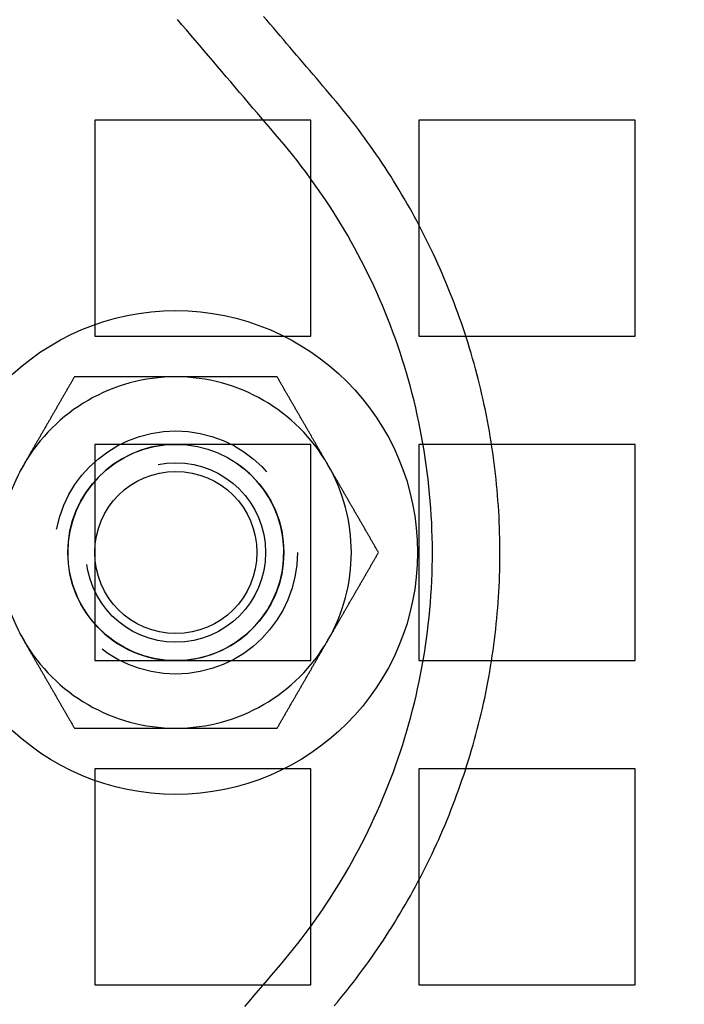
# Model space of a CAD drawing. Extents: x -1006 to 879, y -828 to 88.
# Drawn here: x -663 to -638, y -566 to -530 of the extents above; entities that cross this region are included whole.
import ezdxf

# ---------------------------------------------------------------- set-up
doc = ezdxf.new("R2010")
doc.units = 0
doc.header["$LTSCALE"] = 40
doc.linetypes.add('VERDECKT', pattern=[0.375, 0.25, -0.125])
doc.layers.get('0').update_dxf_attribs({"linetype": 'CONTINUOUS'})
doc.layers.add('STEMPEL', color=3, linetype='CONTINUOUS')

# ---------------------------------------------------------------- blocks, each defined once
blk = doc.blocks.new('A$C482E4CF6')
at = {"color": 1, "linetype": 'VERDECKT'}
for p, q in [((-651.818, -525.213), (-659.818, -525.213)), ((-659.818, -525.213), (-659.818, -533.213)), ((-651.818, -533.213), (-651.818, -525.213)), ((-639.818, -525.213), (-647.818, -525.213)), ((-647.818, -525.213), (-647.818, -533.213)), ((-639.818, -533.213), (-639.818, -525.213)), ((-659.818, -533.213), (-651.818, -533.213)), ((-647.818, -533.213), (-639.818, -533.213)), ((-651.818, -537.213), (-659.818, -537.213)), ((-659.818, -537.213), (-659.818, -545.213)), ((-651.818, -545.213), (-651.818, -537.213)), ((-639.818, -537.213), (-647.818, -537.213)), ((-647.818, -537.213), (-647.818, -545.213)), ((-639.818, -545.213), (-639.818, -537.213)), ((-659.818, -545.213), (-651.818, -545.213)), ((-647.818, -545.213), (-639.818, -545.213)), ((-651.818, -549.213), (-659.818, -549.213)), ((-659.818, -549.213), (-659.818, -557.213)), ((-651.818, -557.213), (-651.818, -549.213)), ((-639.818, -549.213), (-647.818, -549.213)), ((-647.818, -549.213), (-647.818, -557.213)), ((-639.818, -557.213), (-639.818, -549.213)), ((-659.818, -557.213), (-651.818, -557.213)), ((-647.818, -557.213), (-639.818, -557.213))]:
    blk.add_line(p, q, dxfattribs=at)
at = {"color": 3}
for points in [[(-650.96, -557.993, 0), (-650.838, -557.849, 0), (-650.718, -557.703, 0), (-650.599, -557.556, 0), (-650.48, -557.409, 0), (-650.363, -557.26, 0), (-650.246, -557.11, 0), (-650.131, -556.96, 0), (-650.016, -556.808, 0), (-649.903, -556.655, 0), (-649.79, -556.502, 0), (-649.679, -556.347, 0), (-649.568, -556.191, 0), (-649.458, -556.035, 0), (-649.35, -555.877, 0), (-649.243, -555.719, 0), (-649.136, -555.559, 0), (-649.031, -555.399, 0), (-648.927, -555.238, 0), (-648.824, -555.075, 0), (-648.722, -554.912, 0), (-648.621, -554.748, 0), (-648.521, -554.583, 0), (-648.423, -554.417, 0), (-648.325, -554.251, 0), (-648.229, -554.083, 0), (-648.134, -553.915, 0), (-648.04, -553.745, 0), (-647.947, -553.575, 0), (-647.855, -553.404, 0), (-647.765, -553.233, 0), (-647.676, -553.06, 0), (-647.588, -552.887, 0), (-647.501, -552.713, 0), (-647.416, -552.538, 0), (-647.332, -552.362, 0), (-647.249, -552.186, 0), (-647.167, -552.009, 0), (-647.087, -551.831, 0), (-647.008, -551.652, 0), (-646.93, -551.473, 0), (-646.853, -551.293, 0), (-646.778, -551.112, 0), (-646.704, -550.931, 0), (-646.632, -550.749, 0), (-646.561, -550.566, 0), (-646.491, -550.383, 0), (-646.422, -550.199, 0), (-646.355, -550.014, 0), (-646.289, -549.829, 0), (-646.225, -549.643, 0), (-646.162, -549.457, 0), (-646.1, -549.27, 0), (-646.04, -549.082, 0), (-645.981, -548.894, 0), (-645.923, -548.706, 0), (-645.867, -548.517, 0), (-645.812, -548.327, 0), (-645.759, -548.137, 0), (-645.707, -547.946, 0), (-645.657, -547.755, 0), (-645.608, -547.564, 0), (-645.56, -547.372, 0), (-645.514, -547.18, 0), (-645.469, -546.987, 0), (-645.426, -546.794, 0), (-645.384, -546.6, 0), (-645.344, -546.406, 0), (-645.305, -546.212, 0), (-645.268, -546.017, 0), (-645.232, -545.822, 0), (-645.198, -545.627, 0), (-645.165, -545.431, 0), (-645.133, -545.235, 0), (-645.103, -545.039, 0), (-645.075, -544.843, 0), (-645.048, -544.646, 0), (-645.023, -544.449, 0), (-644.999, -544.252, 0), (-644.976, -544.054, 0), (-644.955, -543.857, 0), (-644.936, -543.659, 0), (-644.918, -543.461, 0), (-644.901, -543.263, 0), (-644.886, -543.065, 0), (-644.873, -542.866, 0), (-644.861, -542.668, 0), (-644.851, -542.469, 0), (-644.842, -542.27, 0), (-644.835, -542.072, 0), (-644.829, -541.873, 0), (-644.824, -541.674, 0), (-644.822, -541.475, 0), (-644.82, -541.276, 0), (-644.821, -541.077, 0), (-644.822, -540.878, 0), (-644.826, -540.679, 0), (-644.831, -540.48, 0), (-644.837, -540.282, 0), (-644.845, -540.083, 0), (-644.854, -539.884, 0), (-644.865, -539.686, 0), (-644.878, -539.487, 0), (-644.892, -539.289, 0), (-644.907, -539.091, 0), (-644.924, -538.893, 0), (-644.943, -538.695, 0), (-644.963, -538.497, 0), (-644.984, -538.299, 0), (-645.007, -538.102, 0), (-645.032, -537.905, 0), (-645.058, -537.708, 0), (-645.085, -537.511, 0), (-645.114, -537.315, 0), (-645.145, -537.119, 0), (-645.177, -536.923, 0), (-645.21, -536.728, 0), (-645.245, -536.532, 0), (-645.282, -536.338, 0), (-645.319, -536.143, 0), (-645.359, -535.949, 0), (-645.4, -535.755, 0), (-645.442, -535.562, 0), (-645.486, -535.369, 0), (-645.531, -535.176, 0), (-645.578, -534.984, 0), (-645.626, -534.792, 0), (-645.675, -534.601, 0), (-645.726, -534.41, 0), (-645.779, -534.22, 0), (-645.832, -534.03, 0), (-645.888, -533.84, 0), (-645.944, -533.651, 0), (-646.002, -533.463, 0), (-646.062, -533.275, 0), (-646.123, -533.088, 0), (-646.185, -532.901, 0), (-646.248, -532.715, 0), (-646.313, -532.529, 0), (-646.38, -532.344, 0), (-646.447, -532.16, 0), (-646.516, -531.976, 0), (-646.587, -531.793, 0), (-646.658, -531.611, 0), (-646.731, -531.429, 0), (-646.806, -531.248, 0), (-646.882, -531.068, 0), (-646.959, -530.888, 0), (-647.037, -530.709, 0), (-647.116, -530.53, 0), (-647.197, -530.353, 0), (-647.279, -530.176, 0), (-647.363, -530, 0), (-647.447, -529.824, 0), (-647.533, -529.65, 0), (-647.62, -529.476, 0), (-647.709, -529.303, 0), (-647.798, -529.131, 0), (-647.889, -528.959, 0), (-647.981, -528.789, 0), (-648.074, -528.619, 0), (-648.169, -528.45, 0), (-648.264, -528.282, 0), (-648.361, -528.114, 0), (-648.459, -527.948, 0), (-648.558, -527.783, 0), (-648.658, -527.618, 0), (-648.759, -527.454, 0), (-648.862, -527.291, 0), (-648.965, -527.13, 0), (-649.07, -526.969, 0), (-649.175, -526.809, 0), (-649.282, -526.649, 0), (-649.39, -526.491, 0), (-649.499, -526.334, 0), (-649.609, -526.178, 0), (-649.72, -526.023, 0), (-649.832, -525.868, 0), (-649.945, -525.715, 0), (-650.059, -525.563, 0), (-650.173, -525.411, 0), (-650.289, -525.261, 0), (-650.406, -525.112, 0), (-650.524, -524.963, 0), (-650.643, -524.816, 0), (-650.763, -524.67, 0), (-650.883, -524.525, 0), (-651.005, -524.381, 0), (-651.127, -524.237, 0), (-651.249, -524.094, 0), (-651.371, -523.951, 0), (-651.493, -523.807, 0), (-651.616, -523.664, 0), (-651.738, -523.521, 0), (-651.86, -523.377, 0), (-651.982, -523.234, 0), (-652.105, -523.091, 0), (-652.227, -522.947, 0), (-652.349, -522.804, 0), (-652.471, -522.661, 0), (-652.593, -522.518, 0), (-652.716, -522.374, 0), (-652.838, -522.231, 0), (-652.96, -522.088, 0), (-653.082, -521.944, 0), (-653.204, -521.801, 0), (-653.327, -521.658, 0), (-653.449, -521.514, 0), (-653.571, -521.371, 0)], [(-660.573, -534.713, 0), (-660.588, -534.739, 0), (-660.603, -534.765, 0), (-660.617, -534.79, 0), (-660.632, -534.816, 0), (-660.647, -534.841, 0), (-660.662, -534.867, 0), (-660.676, -534.893, 0), (-660.691, -534.918, 0), (-660.706, -534.944, 0), (-660.721, -534.969, 0), (-660.736, -534.995, 0), (-660.75, -535.02, 0), (-660.765, -535.046, 0), (-660.78, -535.072, 0), (-660.795, -535.097, 0), (-660.809, -535.123, 0), (-660.824, -535.148, 0), (-660.839, -535.174, 0), (-660.854, -535.2, 0), (-660.869, -535.225, 0), (-660.883, -535.251, 0), (-660.898, -535.276, 0), (-660.913, -535.302, 0), (-660.928, -535.328, 0), (-660.942, -535.353, 0), (-660.957, -535.379, 0), (-660.972, -535.404, 0), (-660.987, -535.43, 0), (-661.001, -535.456, 0), (-661.016, -535.481, 0), (-661.031, -535.507, 0), (-661.046, -535.532, 0), (-661.061, -535.558, 0), (-661.075, -535.583, 0), (-661.09, -535.609, 0), (-661.105, -535.635, 0), (-661.12, -535.66, 0), (-661.134, -535.686, 0), (-661.149, -535.711, 0), (-661.164, -535.737, 0), (-661.179, -535.763, 0), (-661.194, -535.788, 0), (-661.208, -535.814, 0), (-661.223, -535.839, 0), (-661.238, -535.865, 0), (-661.253, -535.891, 0), (-661.267, -535.916, 0), (-661.282, -535.942, 0), (-661.297, -535.967, 0), (-661.312, -535.993, 0), (-661.327, -536.018, 0), (-661.341, -536.044, 0), (-661.356, -536.07, 0), (-661.371, -536.095, 0), (-661.386, -536.121, 0), (-661.4, -536.146, 0), (-661.415, -536.172, 0), (-661.43, -536.198, 0), (-661.445, -536.223, 0), (-661.459, -536.249, 0), (-661.474, -536.274, 0), (-661.489, -536.3, 0), (-661.504, -536.326, 0), (-661.519, -536.351, 0), (-661.533, -536.377, 0), (-661.548, -536.402, 0), (-661.563, -536.428, 0), (-661.578, -536.454, 0), (-661.592, -536.479, 0), (-661.607, -536.505, 0), (-661.622, -536.53, 0), (-661.637, -536.556, 0), (-661.652, -536.581, 0), (-661.666, -536.607, 0), (-661.681, -536.633, 0), (-661.696, -536.658, 0), (-661.711, -536.684, 0), (-661.725, -536.709, 0), (-661.74, -536.735, 0), (-661.755, -536.761, 0), (-661.77, -536.786, 0), (-661.785, -536.812, 0), (-661.799, -536.837, 0), (-661.814, -536.863, 0), (-661.829, -536.889, 0), (-661.844, -536.914, 0), (-661.858, -536.94, 0), (-661.873, -536.965, 0), (-661.888, -536.991, 0), (-661.903, -537.017, 0), (-661.918, -537.042, 0), (-661.932, -537.068, 0), (-661.947, -537.093, 0), (-661.962, -537.119, 0), (-661.977, -537.144, 0), (-661.991, -537.17, 0), (-662.006, -537.196, 0), (-662.021, -537.221, 0), (-662.036, -537.247, 0), (-662.05, -537.272, 0), (-662.065, -537.298, 0), (-662.08, -537.324, 0), (-662.095, -537.349, 0), (-662.11, -537.375, 0), (-662.124, -537.4, 0), (-662.139, -537.426, 0), (-662.154, -537.452, 0), (-662.169, -537.477, 0), (-662.183, -537.503, 0), (-662.198, -537.528, 0), (-662.213, -537.554, 0), (-662.228, -537.58, 0), (-662.243, -537.605, 0), (-662.257, -537.631, 0), (-662.272, -537.656, 0), (-662.287, -537.682, 0), (-662.302, -537.707, 0), (-662.316, -537.733, 0), (-662.331, -537.759, 0), (-662.346, -537.784, 0), (-662.361, -537.81, 0), (-662.376, -537.835, 0), (-662.39, -537.861, 0), (-662.405, -537.887, 0), (-662.42, -537.912, 0), (-662.435, -537.938, 0), (-662.449, -537.963, 0)], [(-656.82, -534.713, 0), (-656.85, -534.713, 0), (-656.879, -534.713, 0), (-656.909, -534.713, 0), (-656.939, -534.713, 0), (-656.968, -534.713, 0), (-656.998, -534.713, 0), (-657.027, -534.713, 0), (-657.057, -534.713, 0), (-657.087, -534.713, 0), (-657.116, -534.713, 0), (-657.146, -534.713, 0), (-657.175, -534.713, 0), (-657.205, -534.713, 0), (-657.235, -534.713, 0), (-657.264, -534.713, 0), (-657.294, -534.713, 0), (-657.323, -534.713, 0), (-657.353, -534.713, 0), (-657.383, -534.713, 0), (-657.412, -534.713, 0), (-657.442, -534.713, 0), (-657.471, -534.713, 0), (-657.501, -534.713, 0), (-657.531, -534.713, 0), (-657.56, -534.713, 0), (-657.59, -534.713, 0), (-657.619, -534.713, 0), (-657.649, -534.713, 0), (-657.678, -534.713, 0), (-657.708, -534.713, 0), (-657.738, -534.713, 0), (-657.767, -534.713, 0), (-657.797, -534.713, 0), (-657.826, -534.713, 0), (-657.856, -534.713, 0), (-657.886, -534.713, 0), (-657.915, -534.713, 0), (-657.945, -534.713, 0), (-657.974, -534.713, 0), (-658.004, -534.713, 0), (-658.033, -534.713, 0), (-658.063, -534.713, 0), (-658.093, -534.713, 0), (-658.122, -534.713, 0), (-658.152, -534.713, 0), (-658.181, -534.713, 0), (-658.211, -534.713, 0), (-658.24, -534.713, 0), (-658.27, -534.713, 0), (-658.299, -534.713, 0), (-658.329, -534.713, 0), (-658.359, -534.713, 0), (-658.388, -534.713, 0), (-658.418, -534.713, 0), (-658.447, -534.713, 0), (-658.477, -534.713, 0), (-658.506, -534.713, 0), (-658.536, -534.713, 0), (-658.565, -534.713, 0), (-658.595, -534.713, 0), (-658.625, -534.713, 0), (-658.654, -534.713, 0), (-658.684, -534.713, 0), (-658.713, -534.713, 0), (-658.743, -534.713, 0), (-658.772, -534.713, 0), (-658.802, -534.713, 0), (-658.831, -534.713, 0), (-658.861, -534.713, 0), (-658.89, -534.713, 0), (-658.92, -534.713, 0), (-658.95, -534.713, 0), (-658.979, -534.713, 0), (-659.009, -534.713, 0), (-659.038, -534.713, 0), (-659.068, -534.713, 0), (-659.097, -534.713, 0), (-659.127, -534.713, 0), (-659.156, -534.713, 0), (-659.186, -534.713, 0), (-659.215, -534.713, 0), (-659.245, -534.713, 0), (-659.274, -534.713, 0), (-659.304, -534.713, 0), (-659.333, -534.713, 0), (-659.363, -534.713, 0), (-659.393, -534.713, 0), (-659.422, -534.713, 0), (-659.452, -534.713, 0), (-659.481, -534.713, 0), (-659.511, -534.713, 0), (-659.54, -534.713, 0), (-659.57, -534.713, 0), (-659.599, -534.713, 0), (-659.629, -534.713, 0), (-659.658, -534.713, 0), (-659.688, -534.713, 0), (-659.717, -534.713, 0), (-659.747, -534.713, 0), (-659.776, -534.713, 0), (-659.806, -534.713, 0), (-659.835, -534.713, 0), (-659.865, -534.713, 0), (-659.894, -534.713, 0), (-659.924, -534.713, 0), (-659.953, -534.713, 0), (-659.983, -534.713, 0), (-660.012, -534.713, 0), (-660.042, -534.713, 0), (-660.071, -534.713, 0), (-660.101, -534.713, 0), (-660.13, -534.713, 0), (-660.16, -534.713, 0), (-660.189, -534.713, 0), (-660.219, -534.713, 0), (-660.248, -534.713, 0), (-660.278, -534.713, 0), (-660.308, -534.713, 0), (-660.337, -534.713, 0), (-660.367, -534.713, 0), (-660.396, -534.713, 0), (-660.426, -534.713, 0), (-660.455, -534.713, 0), (-660.485, -534.713, 0), (-660.514, -534.713, 0), (-660.544, -534.713, 0), (-660.573, -534.713, 0)], [(-653.067, -534.713, 0), (-653.087, -534.713, 0), (-653.107, -534.713, 0), (-653.126, -534.713, 0), (-653.146, -534.713, 0), (-653.165, -534.713, 0), (-653.185, -534.713, 0), (-653.205, -534.713, 0), (-653.224, -534.713, 0), (-653.244, -534.713, 0), (-653.263, -534.713, 0), (-653.283, -534.713, 0), (-653.303, -534.713, 0), (-653.322, -534.713, 0), (-653.342, -534.713, 0), (-653.362, -534.713, 0), (-653.381, -534.713, 0), (-653.401, -534.713, 0), (-653.42, -534.713, 0), (-653.44, -534.713, 0), (-653.46, -534.713, 0), (-653.479, -534.713, 0), (-653.499, -534.713, 0), (-653.519, -534.713, 0), (-653.538, -534.713, 0), (-653.558, -534.713, 0), (-653.578, -534.713, 0), (-653.597, -534.713, 0), (-653.617, -534.713, 0), (-653.636, -534.713, 0), (-653.656, -534.713, 0), (-653.676, -534.713, 0), (-653.695, -534.713, 0), (-653.715, -534.713, 0), (-653.735, -534.713, 0), (-653.754, -534.713, 0), (-653.774, -534.713, 0), (-653.794, -534.713, 0), (-653.813, -534.713, 0), (-653.833, -534.713, 0), (-653.853, -534.713, 0), (-653.872, -534.713, 0), (-653.892, -534.713, 0), (-653.912, -534.713, 0), (-653.931, -534.713, 0), (-653.951, -534.713, 0), (-653.971, -534.713, 0), (-653.99, -534.713, 0), (-654.01, -534.713, 0), (-654.03, -534.713, 0), (-654.049, -534.713, 0), (-654.069, -534.713, 0), (-654.089, -534.713, 0), (-654.108, -534.713, 0), (-654.128, -534.713, 0), (-654.148, -534.713, 0), (-654.167, -534.713, 0), (-654.187, -534.713, 0), (-654.207, -534.713, 0), (-654.226, -534.713, 0), (-654.246, -534.713, 0), (-654.266, -534.713, 0), (-654.285, -534.713, 0), (-654.305, -534.713, 0), (-654.325, -534.713, 0), (-654.344, -534.713, 0), (-654.364, -534.713, 0), (-654.384, -534.713, 0), (-654.403, -534.713, 0), (-654.423, -534.713, 0), (-654.443, -534.713, 0), (-654.462, -534.713, 0), (-654.482, -534.713, 0), (-654.502, -534.713, 0), (-654.521, -534.713, 0), (-654.541, -534.713, 0), (-654.561, -534.713, 0), (-654.58, -534.713, 0), (-654.6, -534.713, 0), (-654.62, -534.713, 0), (-654.64, -534.713, 0), (-654.659, -534.713, 0), (-654.679, -534.713, 0), (-654.699, -534.713, 0), (-654.718, -534.713, 0), (-654.738, -534.713, 0), (-654.758, -534.713, 0), (-654.777, -534.713, 0), (-654.797, -534.713, 0), (-654.817, -534.713, 0), (-654.836, -534.713, 0), (-654.856, -534.713, 0), (-654.876, -534.713, 0), (-654.895, -534.713, 0), (-654.915, -534.713, 0), (-654.935, -534.713, 0), (-654.954, -534.713, 0), (-654.974, -534.713, 0), (-654.994, -534.713, 0), (-655.013, -534.713, 0), (-655.033, -534.713, 0), (-655.053, -534.713, 0), (-655.072, -534.713, 0), (-655.092, -534.713, 0), (-655.112, -534.713, 0), (-655.131, -534.713, 0), (-655.151, -534.713, 0), (-655.17, -534.713, 0), (-655.19, -534.713, 0), (-655.21, -534.713, 0), (-655.229, -534.713, 0), (-655.249, -534.713, 0), (-655.269, -534.713, 0), (-655.288, -534.713, 0), (-655.308, -534.713, 0), (-655.328, -534.713, 0), (-655.347, -534.713, 0), (-655.367, -534.713, 0), (-655.387, -534.713, 0), (-655.406, -534.713, 0), (-655.426, -534.713, 0), (-655.446, -534.713, 0), (-655.465, -534.713, 0), (-655.485, -534.713, 0), (-655.505, -534.713, 0), (-655.524, -534.713, 0), (-655.544, -534.713, 0), (-655.564, -534.713, 0), (-655.583, -534.713, 0), (-655.603, -534.713, 0), (-655.623, -534.713, 0), (-655.642, -534.713, 0), (-655.662, -534.713, 0), (-655.681, -534.713, 0), (-655.701, -534.713, 0), (-655.721, -534.713, 0), (-655.74, -534.713, 0), (-655.76, -534.713, 0), (-655.78, -534.713, 0), (-655.799, -534.713, 0), (-655.819, -534.713, 0), (-655.839, -534.713, 0), (-655.858, -534.713, 0), (-655.878, -534.713, 0), (-655.898, -534.713, 0), (-655.917, -534.713, 0), (-655.937, -534.713, 0), (-655.956, -534.713, 0), (-655.976, -534.713, 0), (-655.996, -534.713, 0), (-656.015, -534.713, 0), (-656.035, -534.713, 0), (-656.055, -534.713, 0), (-656.074, -534.713, 0), (-656.094, -534.713, 0), (-656.114, -534.713, 0), (-656.133, -534.713, 0), (-656.153, -534.713, 0), (-656.172, -534.713, 0), (-656.192, -534.713, 0), (-656.212, -534.713, 0), (-656.231, -534.713, 0), (-656.251, -534.713, 0), (-656.271, -534.713, 0), (-656.29, -534.713, 0), (-656.31, -534.713, 0), (-656.33, -534.713, 0), (-656.349, -534.713, 0), (-656.369, -534.713, 0), (-656.388, -534.713, 0), (-656.408, -534.713, 0), (-656.428, -534.713, 0), (-656.447, -534.713, 0), (-656.467, -534.713, 0), (-656.487, -534.713, 0), (-656.506, -534.713, 0), (-656.526, -534.713, 0), (-656.545, -534.713, 0), (-656.565, -534.713, 0), (-656.585, -534.713, 0), (-656.604, -534.713, 0), (-656.624, -534.713, 0), (-656.644, -534.713, 0), (-656.663, -534.713, 0), (-656.683, -534.713, 0), (-656.702, -534.713, 0), (-656.722, -534.713, 0), (-656.742, -534.713, 0), (-656.761, -534.713, 0), (-656.781, -534.713, 0), (-656.801, -534.713, 0), (-656.82, -534.713, 0)], [(-651.191, -537.963, 0), (-651.206, -537.938, 0), (-651.221, -537.912, 0), (-651.235, -537.887, 0), (-651.25, -537.861, 0), (-651.265, -537.835, 0), (-651.28, -537.81, 0), (-651.294, -537.784, 0), (-651.309, -537.759, 0), (-651.324, -537.733, 0), (-651.339, -537.707, 0), (-651.354, -537.682, 0), (-651.368, -537.656, 0), (-651.383, -537.631, 0), (-651.398, -537.605, 0), (-651.413, -537.58, 0), (-651.427, -537.554, 0), (-651.442, -537.528, 0), (-651.457, -537.503, 0), (-651.472, -537.477, 0), (-651.487, -537.452, 0), (-651.501, -537.426, 0), (-651.516, -537.4, 0), (-651.531, -537.375, 0), (-651.546, -537.349, 0), (-651.56, -537.324, 0), (-651.575, -537.298, 0), (-651.59, -537.272, 0), (-651.605, -537.247, 0), (-651.62, -537.221, 0), (-651.634, -537.196, 0), (-651.649, -537.17, 0), (-651.664, -537.144, 0), (-651.679, -537.119, 0), (-651.693, -537.093, 0), (-651.708, -537.068, 0), (-651.723, -537.042, 0), (-651.738, -537.017, 0), (-651.753, -536.991, 0), (-651.767, -536.965, 0), (-651.782, -536.94, 0), (-651.797, -536.914, 0), (-651.812, -536.889, 0), (-651.826, -536.863, 0), (-651.841, -536.837, 0), (-651.856, -536.812, 0), (-651.871, -536.786, 0), (-651.885, -536.761, 0), (-651.9, -536.735, 0), (-651.915, -536.709, 0), (-651.93, -536.684, 0), (-651.945, -536.658, 0), (-651.959, -536.633, 0), (-651.974, -536.607, 0), (-651.989, -536.581, 0), (-652.004, -536.556, 0), (-652.018, -536.53, 0), (-652.033, -536.505, 0), (-652.048, -536.479, 0), (-652.063, -536.454, 0), (-652.078, -536.428, 0), (-652.092, -536.402, 0), (-652.107, -536.377, 0), (-652.122, -536.351, 0), (-652.137, -536.326, 0), (-652.151, -536.3, 0), (-652.166, -536.274, 0), (-652.181, -536.249, 0), (-652.196, -536.223, 0), (-652.211, -536.198, 0), (-652.225, -536.172, 0), (-652.24, -536.146, 0), (-652.255, -536.121, 0), (-652.27, -536.095, 0), (-652.284, -536.07, 0), (-652.299, -536.044, 0), (-652.314, -536.018, 0), (-652.329, -535.993, 0), (-652.343, -535.967, 0), (-652.358, -535.942, 0), (-652.373, -535.916, 0), (-652.388, -535.891, 0), (-652.403, -535.865, 0), (-652.417, -535.839, 0), (-652.432, -535.814, 0), (-652.447, -535.788, 0), (-652.462, -535.763, 0), (-652.476, -535.737, 0), (-652.491, -535.711, 0), (-652.506, -535.686, 0), (-652.521, -535.66, 0), (-652.536, -535.635, 0), (-652.55, -535.609, 0), (-652.565, -535.583, 0), (-652.58, -535.558, 0), (-652.595, -535.532, 0), (-652.609, -535.507, 0), (-652.624, -535.481, 0), (-652.639, -535.456, 0), (-652.654, -535.43, 0), (-652.669, -535.404, 0), (-652.683, -535.379, 0), (-652.698, -535.353, 0), (-652.713, -535.328, 0), (-652.728, -535.302, 0), (-652.742, -535.276, 0), (-652.757, -535.251, 0), (-652.772, -535.225, 0), (-652.787, -535.2, 0), (-652.802, -535.174, 0), (-652.816, -535.148, 0), (-652.831, -535.123, 0), (-652.846, -535.097, 0), (-652.861, -535.072, 0), (-652.875, -535.046, 0), (-652.89, -535.02, 0), (-652.905, -534.995, 0), (-652.92, -534.969, 0), (-652.934, -534.944, 0), (-652.949, -534.918, 0), (-652.964, -534.893, 0), (-652.979, -534.867, 0), (-652.994, -534.841, 0), (-653.008, -534.816, 0), (-653.023, -534.79, 0), (-653.038, -534.765, 0), (-653.053, -534.739, 0), (-653.067, -534.713, 0)], [(-662.449, -537.963, 0), (-662.464, -537.989, 0), (-662.479, -538.015, 0), (-662.494, -538.04, 0), (-662.508, -538.066, 0), (-662.523, -538.091, 0), (-662.538, -538.117, 0), (-662.553, -538.143, 0), (-662.568, -538.168, 0), (-662.582, -538.194, 0), (-662.597, -538.219, 0), (-662.612, -538.245, 0)], [(-649.315, -541.213, 0), (-649.329, -541.188, 0), (-649.344, -541.162, 0), (-649.359, -541.137, 0), (-649.374, -541.111, 0), (-649.389, -541.085, 0), (-649.403, -541.06, 0), (-649.418, -541.034, 0), (-649.433, -541.009, 0), (-649.448, -540.983, 0), (-649.462, -540.957, 0), (-649.477, -540.932, 0), (-649.492, -540.906, 0), (-649.507, -540.881, 0), (-649.522, -540.855, 0), (-649.536, -540.83, 0), (-649.551, -540.804, 0), (-649.566, -540.778, 0), (-649.581, -540.753, 0), (-649.595, -540.727, 0), (-649.61, -540.702, 0), (-649.625, -540.676, 0), (-649.64, -540.65, 0), (-649.654, -540.625, 0), (-649.669, -540.599, 0), (-649.684, -540.574, 0), (-649.699, -540.548, 0), (-649.714, -540.522, 0), (-649.728, -540.497, 0), (-649.743, -540.471, 0), (-649.758, -540.446, 0), (-649.773, -540.42, 0), (-649.787, -540.394, 0), (-649.802, -540.369, 0), (-649.817, -540.343, 0), (-649.832, -540.318, 0), (-649.847, -540.292, 0), (-649.861, -540.267, 0), (-649.876, -540.241, 0), (-649.891, -540.215, 0), (-649.906, -540.19, 0), (-649.92, -540.164, 0), (-649.935, -540.139, 0), (-649.95, -540.113, 0), (-649.965, -540.087, 0), (-649.98, -540.062, 0), (-649.994, -540.036, 0), (-650.009, -540.011, 0), (-650.024, -539.985, 0), (-650.039, -539.959, 0), (-650.053, -539.934, 0), (-650.068, -539.908, 0), (-650.083, -539.883, 0), (-650.098, -539.857, 0), (-650.113, -539.831, 0), (-650.127, -539.806, 0), (-650.142, -539.78, 0), (-650.157, -539.755, 0), (-650.172, -539.729, 0), (-650.186, -539.704, 0), (-650.201, -539.678, 0), (-650.216, -539.652, 0), (-650.231, -539.627, 0), (-650.245, -539.601, 0), (-650.26, -539.576, 0), (-650.275, -539.55, 0), (-650.29, -539.524, 0), (-650.305, -539.499, 0), (-650.319, -539.473, 0), (-650.334, -539.448, 0), (-650.349, -539.422, 0), (-650.364, -539.396, 0), (-650.378, -539.371, 0), (-650.393, -539.345, 0), (-650.408, -539.32, 0), (-650.423, -539.294, 0), (-650.438, -539.268, 0), (-650.452, -539.243, 0), (-650.467, -539.217, 0), (-650.482, -539.192, 0), (-650.497, -539.166, 0), (-650.511, -539.141, 0), (-650.526, -539.115, 0), (-650.541, -539.089, 0), (-650.556, -539.064, 0), (-650.571, -539.038, 0), (-650.585, -539.013, 0), (-650.6, -538.987, 0), (-650.615, -538.961, 0), (-650.63, -538.936, 0), (-650.644, -538.91, 0), (-650.659, -538.885, 0), (-650.674, -538.859, 0), (-650.689, -538.833, 0), (-650.704, -538.808, 0), (-650.718, -538.782, 0), (-650.733, -538.757, 0), (-650.748, -538.731, 0), (-650.763, -538.706, 0), (-650.777, -538.68, 0), (-650.792, -538.654, 0), (-650.807, -538.629, 0), (-650.822, -538.603, 0), (-650.836, -538.578, 0), (-650.851, -538.552, 0), (-650.866, -538.526, 0), (-650.881, -538.501, 0), (-650.896, -538.475, 0), (-650.91, -538.45, 0), (-650.925, -538.424, 0), (-650.94, -538.398, 0), (-650.955, -538.373, 0), (-650.969, -538.347, 0), (-650.984, -538.322, 0), (-650.999, -538.296, 0), (-651.014, -538.27, 0), (-651.029, -538.245, 0), (-651.043, -538.219, 0), (-651.058, -538.194, 0), (-651.073, -538.168, 0), (-651.088, -538.143, 0), (-651.102, -538.117, 0), (-651.117, -538.091, 0), (-651.132, -538.066, 0), (-651.147, -538.04, 0), (-651.162, -538.015, 0), (-651.176, -537.989, 0), (-651.191, -537.963, 0)], [(-662.612, -544.182, 0), (-662.597, -544.207, 0), (-662.582, -544.233, 0), (-662.568, -544.259, 0), (-662.553, -544.284, 0), (-662.538, -544.31, 0), (-662.523, -544.335, 0), (-662.508, -544.361, 0), (-662.494, -544.387, 0), (-662.479, -544.412, 0), (-662.464, -544.438, 0), (-662.449, -544.463, 0)], [(-651.191, -544.463, 0), (-651.176, -544.438, 0), (-651.162, -544.412, 0), (-651.147, -544.387, 0), (-651.132, -544.361, 0), (-651.117, -544.335, 0), (-651.102, -544.31, 0), (-651.088, -544.284, 0), (-651.073, -544.259, 0), (-651.058, -544.233, 0), (-651.043, -544.207, 0), (-651.029, -544.182, 0), (-651.014, -544.156, 0), (-650.999, -544.131, 0), (-650.984, -544.105, 0), (-650.969, -544.08, 0), (-650.955, -544.054, 0), (-650.94, -544.028, 0), (-650.925, -544.003, 0), (-650.91, -543.977, 0), (-650.896, -543.952, 0), (-650.881, -543.926, 0), (-650.866, -543.9, 0), (-650.851, -543.875, 0), (-650.836, -543.849, 0), (-650.822, -543.824, 0), (-650.807, -543.798, 0), (-650.792, -543.772, 0), (-650.777, -543.747, 0), (-650.763, -543.721, 0), (-650.748, -543.696, 0), (-650.733, -543.67, 0), (-650.718, -543.644, 0), (-650.704, -543.619, 0), (-650.689, -543.593, 0), (-650.674, -543.568, 0), (-650.659, -543.542, 0), (-650.644, -543.517, 0), (-650.63, -543.491, 0), (-650.615, -543.465, 0), (-650.6, -543.44, 0), (-650.585, -543.414, 0), (-650.571, -543.389, 0), (-650.556, -543.363, 0), (-650.541, -543.337, 0), (-650.526, -543.312, 0), (-650.511, -543.286, 0), (-650.497, -543.261, 0), (-650.482, -543.235, 0), (-650.467, -543.209, 0), (-650.452, -543.184, 0), (-650.438, -543.158, 0), (-650.423, -543.133, 0), (-650.408, -543.107, 0), (-650.393, -543.081, 0), (-650.378, -543.056, 0), (-650.364, -543.03, 0), (-650.349, -543.005, 0), (-650.334, -542.979, 0), (-650.319, -542.954, 0), (-650.305, -542.928, 0), (-650.29, -542.902, 0), (-650.275, -542.877, 0), (-650.26, -542.851, 0), (-650.245, -542.826, 0), (-650.231, -542.8, 0), (-650.216, -542.774, 0), (-650.201, -542.749, 0), (-650.186, -542.723, 0), (-650.172, -542.698, 0), (-650.157, -542.672, 0), (-650.142, -542.646, 0), (-650.127, -542.621, 0), (-650.113, -542.595, 0), (-650.098, -542.57, 0), (-650.083, -542.544, 0), (-650.068, -542.518, 0), (-650.053, -542.493, 0), (-650.039, -542.467, 0), (-650.024, -542.442, 0), (-650.009, -542.416, 0), (-649.994, -542.391, 0), (-649.98, -542.365, 0), (-649.965, -542.339, 0), (-649.95, -542.314, 0), (-649.935, -542.288, 0), (-649.92, -542.263, 0), (-649.906, -542.237, 0), (-649.891, -542.211, 0), (-649.876, -542.186, 0), (-649.861, -542.16, 0), (-649.847, -542.135, 0), (-649.832, -542.109, 0), (-649.817, -542.083, 0), (-649.802, -542.058, 0), (-649.787, -542.032, 0), (-649.773, -542.007, 0), (-649.758, -541.981, 0), (-649.743, -541.956, 0), (-649.728, -541.93, 0), (-649.714, -541.904, 0), (-649.699, -541.879, 0), (-649.684, -541.853, 0), (-649.669, -541.828, 0), (-649.654, -541.802, 0), (-649.64, -541.776, 0), (-649.625, -541.751, 0), (-649.61, -541.725, 0), (-649.595, -541.7, 0), (-649.581, -541.674, 0), (-649.566, -541.648, 0), (-649.551, -541.623, 0), (-649.536, -541.597, 0), (-649.522, -541.572, 0), (-649.507, -541.546, 0), (-649.492, -541.52, 0), (-649.477, -541.495, 0), (-649.462, -541.469, 0), (-649.448, -541.444, 0), (-649.433, -541.418, 0), (-649.418, -541.393, 0), (-649.403, -541.367, 0), (-649.389, -541.341, 0), (-649.374, -541.316, 0), (-649.359, -541.29, 0), (-649.344, -541.265, 0), (-649.329, -541.239, 0), (-649.315, -541.213, 0)], [(-662.449, -544.463, 0), (-662.435, -544.489, 0), (-662.42, -544.515, 0), (-662.405, -544.54, 0), (-662.39, -544.566, 0), (-662.376, -544.591, 0), (-662.361, -544.617, 0), (-662.346, -544.643, 0), (-662.331, -544.668, 0), (-662.316, -544.694, 0), (-662.302, -544.719, 0), (-662.287, -544.745, 0), (-662.272, -544.77, 0), (-662.257, -544.796, 0), (-662.243, -544.822, 0), (-662.228, -544.847, 0), (-662.213, -544.873, 0), (-662.198, -544.898, 0), (-662.183, -544.924, 0), (-662.169, -544.95, 0), (-662.154, -544.975, 0), (-662.139, -545.001, 0), (-662.124, -545.026, 0), (-662.11, -545.052, 0), (-662.095, -545.078, 0), (-662.08, -545.103, 0), (-662.065, -545.129, 0), (-662.05, -545.154, 0), (-662.036, -545.18, 0), (-662.021, -545.206, 0), (-662.006, -545.231, 0), (-661.991, -545.257, 0), (-661.977, -545.282, 0), (-661.962, -545.308, 0), (-661.947, -545.333, 0), (-661.932, -545.359, 0), (-661.918, -545.385, 0), (-661.903, -545.41, 0), (-661.888, -545.436, 0), (-661.873, -545.461, 0), (-661.858, -545.487, 0), (-661.844, -545.513, 0), (-661.829, -545.538, 0), (-661.814, -545.564, 0), (-661.799, -545.589, 0), (-661.785, -545.615, 0), (-661.77, -545.641, 0), (-661.755, -545.666, 0), (-661.74, -545.692, 0), (-661.725, -545.717, 0), (-661.711, -545.743, 0), (-661.696, -545.768, 0), (-661.681, -545.794, 0), (-661.666, -545.82, 0), (-661.652, -545.845, 0), (-661.637, -545.871, 0), (-661.622, -545.896, 0), (-661.607, -545.922, 0), (-661.592, -545.948, 0), (-661.578, -545.973, 0), (-661.563, -545.999, 0), (-661.548, -546.024, 0), (-661.533, -546.05, 0), (-661.519, -546.076, 0), (-661.504, -546.101, 0), (-661.489, -546.127, 0), (-661.474, -546.152, 0), (-661.459, -546.178, 0), (-661.445, -546.204, 0), (-661.43, -546.229, 0), (-661.415, -546.255, 0), (-661.4, -546.28, 0), (-661.386, -546.306, 0), (-661.371, -546.331, 0), (-661.356, -546.357, 0), (-661.341, -546.383, 0), (-661.327, -546.408, 0), (-661.312, -546.434, 0), (-661.297, -546.459, 0), (-661.282, -546.485, 0), (-661.267, -546.511, 0), (-661.253, -546.536, 0), (-661.238, -546.562, 0), (-661.223, -546.587, 0), (-661.208, -546.613, 0), (-661.194, -546.639, 0), (-661.179, -546.664, 0), (-661.164, -546.69, 0), (-661.149, -546.715, 0), (-661.134, -546.741, 0), (-661.12, -546.767, 0), (-661.105, -546.792, 0), (-661.09, -546.818, 0), (-661.075, -546.843, 0), (-661.061, -546.869, 0), (-661.046, -546.894, 0), (-661.031, -546.92, 0), (-661.016, -546.946, 0), (-661.001, -546.971, 0), (-660.987, -546.997, 0), (-660.972, -547.022, 0), (-660.957, -547.048, 0), (-660.942, -547.074, 0), (-660.928, -547.099, 0), (-660.913, -547.125, 0), (-660.898, -547.15, 0), (-660.883, -547.176, 0), (-660.869, -547.202, 0), (-660.854, -547.227, 0), (-660.839, -547.253, 0), (-660.824, -547.278, 0), (-660.809, -547.304, 0), (-660.795, -547.33, 0), (-660.78, -547.355, 0), (-660.765, -547.381, 0), (-660.75, -547.406, 0), (-660.736, -547.432, 0), (-660.721, -547.457, 0), (-660.706, -547.483, 0), (-660.691, -547.509, 0), (-660.676, -547.534, 0), (-660.662, -547.56, 0), (-660.647, -547.585, 0), (-660.632, -547.611, 0), (-660.617, -547.637, 0), (-660.603, -547.662, 0), (-660.588, -547.688, 0), (-660.573, -547.713, 0)], [(-653.067, -547.713, 0), (-653.053, -547.688, 0), (-653.038, -547.662, 0), (-653.023, -547.637, 0), (-653.008, -547.611, 0), (-652.994, -547.585, 0), (-652.979, -547.56, 0), (-652.964, -547.534, 0), (-652.949, -547.509, 0), (-652.934, -547.483, 0), (-652.92, -547.457, 0), (-652.905, -547.432, 0), (-652.89, -547.406, 0), (-652.875, -547.381, 0), (-652.861, -547.355, 0), (-652.846, -547.33, 0), (-652.831, -547.304, 0), (-652.816, -547.278, 0), (-652.802, -547.253, 0), (-652.787, -547.227, 0), (-652.772, -547.202, 0), (-652.757, -547.176, 0), (-652.742, -547.15, 0), (-652.728, -547.125, 0), (-652.713, -547.099, 0), (-652.698, -547.074, 0), (-652.683, -547.048, 0), (-652.669, -547.022, 0), (-652.654, -546.997, 0), (-652.639, -546.971, 0), (-652.624, -546.946, 0), (-652.609, -546.92, 0), (-652.595, -546.894, 0), (-652.58, -546.869, 0), (-652.565, -546.843, 0), (-652.55, -546.818, 0), (-652.536, -546.792, 0), (-652.521, -546.767, 0), (-652.506, -546.741, 0), (-652.491, -546.715, 0), (-652.476, -546.69, 0), (-652.462, -546.664, 0), (-652.447, -546.639, 0), (-652.432, -546.613, 0), (-652.417, -546.587, 0), (-652.403, -546.562, 0), (-652.388, -546.536, 0), (-652.373, -546.511, 0), (-652.358, -546.485, 0), (-652.343, -546.459, 0), (-652.329, -546.434, 0), (-652.314, -546.408, 0), (-652.299, -546.383, 0), (-652.284, -546.357, 0), (-652.27, -546.331, 0), (-652.255, -546.306, 0), (-652.24, -546.28, 0), (-652.225, -546.255, 0), (-652.211, -546.229, 0), (-652.196, -546.204, 0), (-652.181, -546.178, 0), (-652.166, -546.152, 0), (-652.151, -546.127, 0), (-652.137, -546.101, 0), (-652.122, -546.076, 0), (-652.107, -546.05, 0), (-652.092, -546.024, 0), (-652.078, -545.999, 0), (-652.063, -545.973, 0), (-652.048, -545.948, 0), (-652.033, -545.922, 0), (-652.018, -545.896, 0), (-652.004, -545.871, 0), (-651.989, -545.845, 0), (-651.974, -545.82, 0), (-651.959, -545.794, 0), (-651.945, -545.768, 0), (-651.93, -545.743, 0), (-651.915, -545.717, 0), (-651.9, -545.692, 0), (-651.885, -545.666, 0), (-651.871, -545.641, 0), (-651.856, -545.615, 0), (-651.841, -545.589, 0), (-651.826, -545.564, 0), (-651.812, -545.538, 0), (-651.797, -545.513, 0), (-651.782, -545.487, 0), (-651.767, -545.461, 0), (-651.753, -545.436, 0), (-651.738, -545.41, 0), (-651.723, -545.385, 0), (-651.708, -545.359, 0), (-651.693, -545.333, 0), (-651.679, -545.308, 0), (-651.664, -545.282, 0), (-651.649, -545.257, 0), (-651.634, -545.231, 0), (-651.62, -545.206, 0), (-651.605, -545.18, 0), (-651.59, -545.154, 0), (-651.575, -545.129, 0), (-651.56, -545.103, 0), (-651.546, -545.078, 0), (-651.531, -545.052, 0), (-651.516, -545.026, 0), (-651.501, -545.001, 0), (-651.487, -544.975, 0), (-651.472, -544.95, 0), (-651.457, -544.924, 0), (-651.442, -544.898, 0), (-651.427, -544.873, 0), (-651.413, -544.847, 0), (-651.398, -544.822, 0), (-651.383, -544.796, 0), (-651.368, -544.77, 0), (-651.354, -544.745, 0), (-651.339, -544.719, 0), (-651.324, -544.694, 0), (-651.309, -544.668, 0), (-651.294, -544.643, 0), (-651.28, -544.617, 0), (-651.265, -544.591, 0), (-651.25, -544.566, 0), (-651.235, -544.54, 0), (-651.221, -544.515, 0), (-651.206, -544.489, 0), (-651.191, -544.463, 0)], [(-660.573, -547.713, 0), (-660.544, -547.713, 0), (-660.514, -547.713, 0), (-660.485, -547.713, 0), (-660.455, -547.713, 0), (-660.426, -547.713, 0), (-660.396, -547.713, 0), (-660.367, -547.713, 0), (-660.337, -547.713, 0), (-660.308, -547.713, 0), (-660.278, -547.713, 0), (-660.248, -547.713, 0), (-660.219, -547.713, 0), (-660.189, -547.713, 0), (-660.16, -547.713, 0), (-660.13, -547.713, 0), (-660.101, -547.713, 0), (-660.071, -547.713, 0), (-660.042, -547.713, 0), (-660.012, -547.713, 0), (-659.983, -547.713, 0), (-659.953, -547.713, 0), (-659.924, -547.713, 0), (-659.894, -547.713, 0), (-659.865, -547.713, 0), (-659.835, -547.713, 0), (-659.806, -547.713, 0), (-659.776, -547.713, 0), (-659.747, -547.713, 0), (-659.717, -547.713, 0), (-659.688, -547.713, 0), (-659.658, -547.713, 0), (-659.629, -547.713, 0), (-659.599, -547.713, 0), (-659.57, -547.713, 0), (-659.54, -547.713, 0), (-659.511, -547.713, 0), (-659.481, -547.713, 0), (-659.452, -547.713, 0), (-659.422, -547.713, 0), (-659.393, -547.713, 0), (-659.363, -547.713, 0), (-659.333, -547.713, 0), (-659.304, -547.713, 0), (-659.274, -547.713, 0), (-659.245, -547.713, 0), (-659.215, -547.713, 0), (-659.186, -547.713, 0), (-659.156, -547.713, 0), (-659.127, -547.713, 0), (-659.097, -547.713, 0), (-659.068, -547.713, 0), (-659.038, -547.713, 0), (-659.009, -547.713, 0), (-658.979, -547.713, 0), (-658.95, -547.713, 0), (-658.92, -547.713, 0), (-658.89, -547.713, 0), (-658.861, -547.713, 0), (-658.831, -547.713, 0), (-658.802, -547.713, 0), (-658.772, -547.713, 0), (-658.743, -547.713, 0), (-658.713, -547.713, 0), (-658.684, -547.713, 0), (-658.654, -547.713, 0), (-658.625, -547.713, 0), (-658.595, -547.713, 0), (-658.565, -547.713, 0), (-658.536, -547.713, 0), (-658.506, -547.713, 0), (-658.477, -547.713, 0), (-658.447, -547.713, 0), (-658.418, -547.713, 0), (-658.388, -547.713, 0), (-658.359, -547.713, 0), (-658.329, -547.713, 0), (-658.299, -547.713, 0), (-658.27, -547.713, 0), (-658.24, -547.713, 0), (-658.211, -547.713, 0), (-658.181, -547.713, 0), (-658.152, -547.713, 0), (-658.122, -547.713, 0), (-658.093, -547.713, 0), (-658.063, -547.713, 0), (-658.033, -547.713, 0), (-658.004, -547.713, 0), (-657.974, -547.713, 0), (-657.945, -547.713, 0), (-657.915, -547.713, 0), (-657.886, -547.713, 0), (-657.856, -547.713, 0), (-657.826, -547.713, 0), (-657.797, -547.713, 0), (-657.767, -547.713, 0), (-657.738, -547.713, 0), (-657.708, -547.713, 0), (-657.678, -547.713, 0), (-657.649, -547.713, 0), (-657.619, -547.713, 0), (-657.59, -547.713, 0), (-657.56, -547.713, 0), (-657.531, -547.713, 0), (-657.501, -547.713, 0), (-657.471, -547.713, 0), (-657.442, -547.713, 0), (-657.412, -547.713, 0), (-657.383, -547.713, 0), (-657.353, -547.713, 0), (-657.323, -547.713, 0), (-657.294, -547.713, 0), (-657.264, -547.713, 0), (-657.235, -547.713, 0), (-657.205, -547.713, 0), (-657.175, -547.713, 0), (-657.146, -547.713, 0), (-657.116, -547.713, 0), (-657.087, -547.713, 0), (-657.057, -547.713, 0), (-657.027, -547.713, 0), (-656.998, -547.713, 0), (-656.968, -547.713, 0), (-656.939, -547.713, 0), (-656.909, -547.713, 0), (-656.879, -547.713, 0), (-656.85, -547.713, 0), (-656.82, -547.713, 0)], [(-656.82, -547.713, 0), (-656.801, -547.713, 0), (-656.781, -547.713, 0), (-656.761, -547.713, 0), (-656.742, -547.713, 0), (-656.722, -547.713, 0), (-656.702, -547.713, 0), (-656.683, -547.713, 0), (-656.663, -547.713, 0), (-656.644, -547.713, 0), (-656.624, -547.713, 0), (-656.604, -547.713, 0), (-656.585, -547.713, 0), (-656.565, -547.713, 0), (-656.545, -547.713, 0), (-656.526, -547.713, 0), (-656.506, -547.713, 0), (-656.487, -547.713, 0), (-656.467, -547.713, 0), (-656.447, -547.713, 0), (-656.428, -547.713, 0), (-656.408, -547.713, 0), (-656.388, -547.713, 0), (-656.369, -547.713, 0), (-656.349, -547.713, 0), (-656.33, -547.713, 0), (-656.31, -547.713, 0), (-656.29, -547.713, 0), (-656.271, -547.713, 0), (-656.251, -547.713, 0), (-656.231, -547.713, 0), (-656.212, -547.713, 0), (-656.192, -547.713, 0), (-656.172, -547.713, 0), (-656.153, -547.713, 0), (-656.133, -547.713, 0), (-656.114, -547.713, 0), (-656.094, -547.713, 0), (-656.074, -547.713, 0), (-656.055, -547.713, 0), (-656.035, -547.713, 0), (-656.015, -547.713, 0), (-655.996, -547.713, 0), (-655.976, -547.713, 0), (-655.956, -547.713, 0), (-655.937, -547.713, 0), (-655.917, -547.713, 0), (-655.898, -547.713, 0), (-655.878, -547.713, 0), (-655.858, -547.713, 0), (-655.839, -547.713, 0), (-655.819, -547.713, 0), (-655.799, -547.713, 0), (-655.78, -547.713, 0), (-655.76, -547.713, 0), (-655.74, -547.713, 0), (-655.721, -547.713, 0), (-655.701, -547.713, 0), (-655.681, -547.713, 0), (-655.662, -547.713, 0), (-655.642, -547.713, 0), (-655.623, -547.713, 0), (-655.603, -547.713, 0), (-655.583, -547.713, 0), (-655.564, -547.713, 0), (-655.544, -547.713, 0), (-655.524, -547.713, 0), (-655.505, -547.713, 0), (-655.485, -547.713, 0), (-655.465, -547.713, 0), (-655.446, -547.713, 0), (-655.426, -547.713, 0), (-655.406, -547.713, 0), (-655.387, -547.713, 0), (-655.367, -547.713, 0), (-655.347, -547.713, 0), (-655.328, -547.713, 0), (-655.308, -547.713, 0), (-655.288, -547.713, 0), (-655.269, -547.713, 0), (-655.249, -547.713, 0), (-655.229, -547.713, 0), (-655.21, -547.713, 0), (-655.19, -547.713, 0), (-655.17, -547.713, 0), (-655.151, -547.713, 0), (-655.131, -547.713, 0), (-655.112, -547.713, 0), (-655.092, -547.713, 0), (-655.072, -547.713, 0), (-655.053, -547.713, 0), (-655.033, -547.713, 0), (-655.013, -547.713, 0), (-654.994, -547.713, 0), (-654.974, -547.713, 0), (-654.954, -547.713, 0), (-654.935, -547.713, 0), (-654.915, -547.713, 0), (-654.895, -547.713, 0), (-654.876, -547.713, 0), (-654.856, -547.713, 0), (-654.836, -547.713, 0), (-654.817, -547.713, 0), (-654.797, -547.713, 0), (-654.777, -547.713, 0), (-654.758, -547.713, 0), (-654.738, -547.713, 0), (-654.718, -547.713, 0), (-654.699, -547.713, 0), (-654.679, -547.713, 0), (-654.659, -547.713, 0), (-654.64, -547.713, 0), (-654.62, -547.713, 0), (-654.6, -547.713, 0), (-654.58, -547.713, 0), (-654.561, -547.713, 0), (-654.541, -547.713, 0), (-654.521, -547.713, 0), (-654.502, -547.713, 0), (-654.482, -547.713, 0), (-654.462, -547.713, 0), (-654.443, -547.713, 0), (-654.423, -547.713, 0), (-654.403, -547.713, 0), (-654.384, -547.713, 0), (-654.364, -547.713, 0), (-654.344, -547.713, 0), (-654.325, -547.713, 0), (-654.305, -547.713, 0), (-654.285, -547.713, 0), (-654.266, -547.713, 0), (-654.246, -547.713, 0), (-654.226, -547.713, 0), (-654.207, -547.713, 0), (-654.187, -547.713, 0), (-654.167, -547.713, 0), (-654.148, -547.713, 0), (-654.128, -547.713, 0), (-654.108, -547.713, 0), (-654.089, -547.713, 0), (-654.069, -547.713, 0), (-654.049, -547.713, 0), (-654.03, -547.713, 0), (-654.01, -547.713, 0), (-653.99, -547.713, 0), (-653.971, -547.713, 0), (-653.951, -547.713, 0), (-653.931, -547.713, 0), (-653.912, -547.713, 0), (-653.892, -547.713, 0), (-653.872, -547.713, 0), (-653.853, -547.713, 0), (-653.833, -547.713, 0), (-653.813, -547.713, 0), (-653.794, -547.713, 0), (-653.774, -547.713, 0), (-653.754, -547.713, 0), (-653.735, -547.713, 0), (-653.715, -547.713, 0), (-653.695, -547.713, 0), (-653.676, -547.713, 0), (-653.656, -547.713, 0), (-653.636, -547.713, 0), (-653.617, -547.713, 0), (-653.597, -547.713, 0), (-653.578, -547.713, 0), (-653.558, -547.713, 0), (-653.538, -547.713, 0), (-653.519, -547.713, 0), (-653.499, -547.713, 0), (-653.479, -547.713, 0), (-653.46, -547.713, 0), (-653.44, -547.713, 0), (-653.42, -547.713, 0), (-653.401, -547.713, 0), (-653.381, -547.713, 0), (-653.362, -547.713, 0), (-653.342, -547.713, 0), (-653.322, -547.713, 0), (-653.303, -547.713, 0), (-653.283, -547.713, 0), (-653.263, -547.713, 0), (-653.244, -547.713, 0), (-653.224, -547.713, 0), (-653.205, -547.713, 0), (-653.185, -547.713, 0), (-653.165, -547.713, 0), (-653.146, -547.713, 0), (-653.126, -547.713, 0), (-653.107, -547.713, 0), (-653.087, -547.713, 0), (-653.067, -547.713, 0)]]:
    blk.add_polyline3d(points, dxfattribs=at)
at = {"color": 1}
blk.add_polyline3d([(-654.26, -558.011, 0), (-654.096, -557.818, 0), (-653.931, -557.625, 0), (-653.767, -557.432, 0), (-653.603, -557.24, 0), (-653.438, -557.047, 0), (-653.274, -556.854, 0), (-653.109, -556.661, 0), (-652.945, -556.469, 0), (-652.781, -556.275, 0), (-652.62, -556.079, 0), (-652.46, -555.881, 0), (-652.302, -555.681, 0), (-652.145, -555.478, 0), (-651.991, -555.274, 0), (-651.839, -555.068, 0), (-651.688, -554.859, 0), (-651.54, -554.649, 0), (-651.394, -554.437, 0), (-651.25, -554.223, 0), (-651.108, -554.006, 0), (-650.968, -553.788, 0), (-650.83, -553.568, 0), (-650.695, -553.347, 0), (-650.562, -553.123, 0), (-650.431, -552.898, 0), (-650.303, -552.671, 0), (-650.176, -552.442, 0), (-650.053, -552.211, 0), (-649.931, -551.979, 0), (-649.813, -551.745, 0), (-649.696, -551.51, 0), (-649.582, -551.273, 0), (-649.471, -551.034, 0), (-649.362, -550.794, 0), (-649.256, -550.552, 0), (-649.152, -550.309, 0), (-649.051, -550.065, 0), (-648.953, -549.819, 0), (-648.857, -549.572, 0), (-648.764, -549.324, 0), (-648.674, -549.074, 0), (-648.587, -548.823, 0), (-648.502, -548.571, 0), (-648.42, -548.318, 0), (-648.341, -548.063, 0), (-648.265, -547.808, 0), (-648.191, -547.551, 0), (-648.121, -547.294, 0), (-648.053, -547.035, 0), (-647.988, -546.776, 0), (-647.926, -546.515, 0), (-647.867, -546.254, 0), (-647.812, -545.992, 0), (-647.759, -545.73, 0), (-647.708, -545.466, 0), (-647.661, -545.202, 0), (-647.617, -544.937, 0), (-647.576, -544.672, 0), (-647.538, -544.406, 0), (-647.503, -544.14, 0), (-647.472, -543.873, 0), (-647.443, -543.606, 0), (-647.417, -543.338, 0), (-647.394, -543.07, 0), (-647.374, -542.801, 0), (-647.358, -542.533, 0), (-647.344, -542.264, 0), (-647.334, -541.995, 0), (-647.326, -541.726, 0), (-647.322, -541.457, 0), (-647.32, -541.188, 0), (-647.322, -540.919, 0), (-647.327, -540.649, 0), (-647.335, -540.38, 0), (-647.346, -540.111, 0), (-647.361, -539.843, 0), (-647.378, -539.574, 0), (-647.398, -539.306, 0), (-647.422, -539.038, 0), (-647.448, -538.77, 0), (-647.477, -538.503, 0), (-647.51, -538.236, 0), (-647.545, -537.97, 0), (-647.584, -537.704, 0), (-647.626, -537.439, 0), (-647.67, -537.174, 0), (-647.718, -536.91, 0), (-647.768, -536.647, 0), (-647.822, -536.384, 0), (-647.878, -536.123, 0), (-647.938, -535.862, 0), (-648, -535.602, 0), (-648.066, -535.342, 0), (-648.134, -535.084, 0), (-648.205, -534.827, 0), (-648.279, -534.57, 0), (-648.356, -534.315, 0), (-648.435, -534.061, 0), (-648.518, -533.808, 0), (-648.603, -533.556, 0), (-648.691, -533.305, 0), (-648.782, -533.056, 0), (-648.875, -532.807, 0), (-648.971, -532.561, 0), (-649.07, -532.315, 0), (-649.172, -532.071, 0), (-649.276, -531.828, 0), (-649.383, -531.587, 0), (-649.492, -531.347, 0), (-649.604, -531.109, 0), (-649.718, -530.872, 0), (-649.835, -530.637, 0), (-649.954, -530.403, 0), (-650.076, -530.171, 0), (-650.2, -529.941, 0), (-650.327, -529.713, 0), (-650.456, -529.486, 0), (-650.587, -529.261, 0), (-650.721, -529.038, 0), (-650.856, -528.816, 0), (-650.994, -528.597, 0), (-651.135, -528.379, 0), (-651.277, -528.163, 0), (-651.422, -527.949, 0), (-651.568, -527.737, 0), (-651.717, -527.527, 0), (-651.868, -527.32, 0), (-652.02, -527.114, 0), (-652.175, -526.91, 0), (-652.332, -526.708, 0), (-652.49, -526.508, 0), (-652.65, -526.31, 0), (-652.812, -526.115, 0), (-652.976, -525.921, 0), (-653.141, -525.729, 0), (-653.305, -525.536, 0), (-653.47, -525.343, 0), (-653.634, -525.15, 0), (-653.798, -524.958, 0), (-653.963, -524.765, 0), (-654.127, -524.572, 0), (-654.292, -524.379, 0), (-654.456, -524.186, 0), (-654.62, -523.994, 0), (-654.785, -523.801, 0), (-654.949, -523.608, 0), (-655.114, -523.415, 0), (-655.278, -523.223, 0), (-655.442, -523.03, 0), (-655.607, -522.837, 0), (-655.771, -522.644, 0), (-655.936, -522.451, 0), (-656.1, -522.259, 0), (-656.264, -522.066, 0), (-656.429, -521.873, 0), (-656.593, -521.68, 0), (-656.758, -521.488, 0)], dxfattribs=at)
at = {"color": 3, "linetype": 'CONTINUOUS'}
for centre, radius in [((-656.82, -541.213), 8.95), ((-656.818, -541.213), 4), ((-656.818, -541.213), 4), ((-656.818, -541.213), 3), ((-656.818, -541.213), 3)]:
    blk.add_circle(centre, radius, dxfattribs=at)
at = {"color": 1, "linetype": 'VERDECKT'}
for radius in [4.5, 3.324]:
    blk.add_circle((-656.82, -541.213), radius, dxfattribs=at)
at = {"color": 3, "linetype": 'CONTINUOUS'}
for centre, radius, start, end in [((-739.818, -541.213), 266.5, 10.98892, 349.01108), ((-739.818, -541.213), 241, 11.67651, 348.32349), ((-656.82, -541.213), 6.5, 90, 150), ((-656.82, -541.213), 6.5, 30, 90), ((-656.82, -541.213), 4, 92.0307, 180), ((-656.82, -541.213), 6.5, 150, 210), ((-656.82, -541.213), 6.5, 330, 30), ((-656.82, -541.213), 4, 180, 272.0644), ((-656.82, -541.213), 6.5, 210, 270), ((-656.82, -541.213), 6.5, 270, 330)]:
    blk.add_arc(centre, radius, start, end, dxfattribs=at)
at = {"color": 1, "linetype": 'VERDECKT'}
for centre, radius, start, end in [((-739.818, -541.213), 239.5, 11.66522, 348.33478), ((-739.818, -541.213), 238.5, 12.59331, 347.40669), ((-656.82, -541.213), 4, 272.0644, 92.0307)]:
    blk.add_arc(centre, radius, start, end, dxfattribs=at)

msp = doc.modelspace()

# ---------------------------------------------------------------- block references
at = {"layer": 'STEMPEL'}
msp.add_blockref('A$C482E4CF6', (0, -8.326), dxfattribs=at)

doc.saveas('drawing.dxf')
